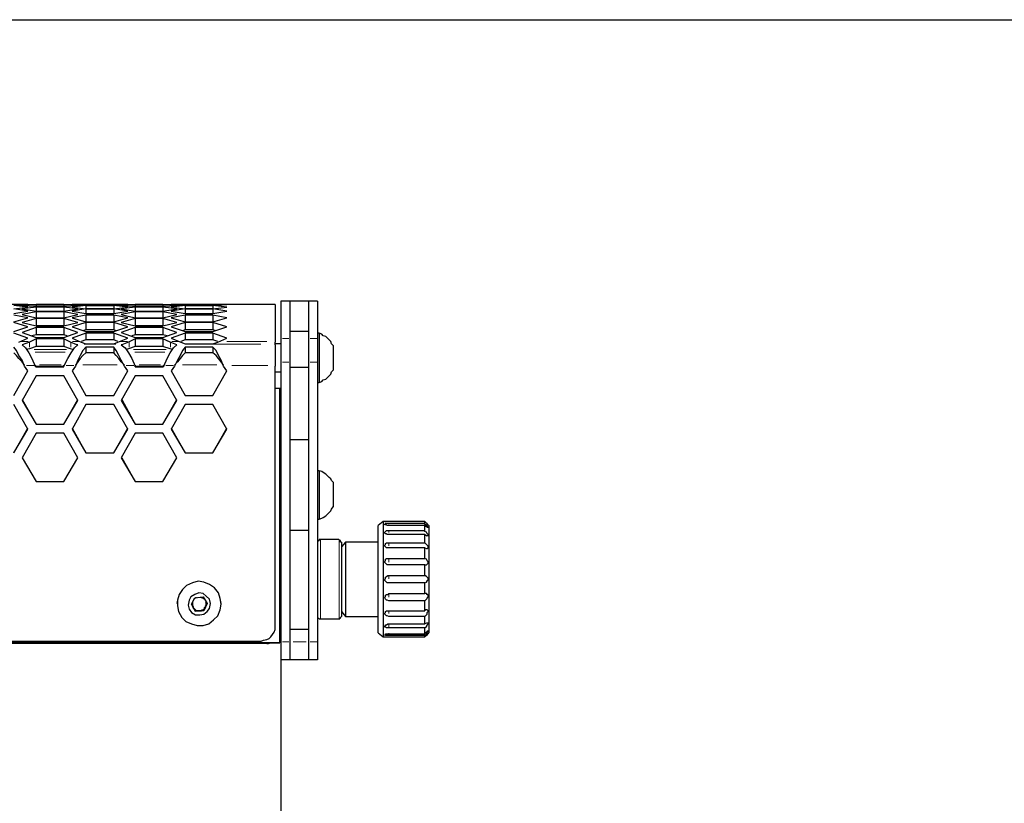
# Model space of a CAD drawing. Extents: x 31 to 1141, y 31 to 814.
# Drawn here: x 363 to 483, y 718 to 814 of the extents above; entities that cross this region are included whole.
import ezdxf

# ---------------------------------------------------------------- set-up
doc = ezdxf.new("R2010")
doc.units = 0
doc.header["$MEASUREMENT"] = 0
for name, pattern in [('AI-Linetype-358', [36, 18, -3.6, 3.6, -3.6, 3.6, -3.6]), ('AI-Linetype-359', [36, 18, -3.6, 3.6, -3.6, 3.6, -3.6]), ('AI-Linetype-360', [36, 18, -3.6, 3.6, -3.6, 3.6, -3.6]), ('AI-Linetype-361', [36, 18, -3.6, 3.6, -3.6, 3.6, -3.6]), ('AI-Linetype-362', [36, 18, -3.6, 3.6, -3.6, 3.6, -3.6]), ('AI-Linetype-363', [36, 18, -3.6, 3.6, -3.6, 3.6, -3.6]), ('AI-Linetype-364', [36, 18, -3.6, 3.6, -3.6, 3.6, -3.6]), ('AI-Linetype-365', [36, 18, -3.6, 3.6, -3.6, 3.6, -3.6]), ('AI-Linetype-366', [36, 18, -3.6, 3.6, -3.6, 3.6, -3.6]), ('AI-Linetype-367', [36, 18, -3.6, 3.6, -3.6, 3.6, -3.6]), ('AI-Linetype-368', [36, 18, -3.6, 3.6, -3.6, 3.6, -3.6]), ('AI-Linetype-398', [36, 18, -3.6, 3.6, -3.6, 3.6, -3.6]), ('AI-Linetype-400', [36, 18, -3.6, 3.6, -3.6, 3.6, -3.6]), ('AI-Linetype-401', [36, 18, -3.6, 3.6, -3.6, 3.6, -3.6]), ('AI-Linetype-402', [36, 18, -3.6, 3.6, -3.6, 3.6, -3.6]), ('AI-Linetype-406', [36, 18, -3.6, 3.6, -3.6, 3.6, -3.6]), ('AI-Linetype-407', [36, 18, -3.6, 3.6, -3.6, 3.6, -3.6]), ('AI-Linetype-408', [36, 18, -3.6, 3.6, -3.6, 3.6, -3.6]), ('AI-Linetype-440', [36, 18, -3.6, 3.6, -3.6, 3.6, -3.6]), ('AI-Linetype-441', [36, 18, -3.6, 3.6, -3.6, 3.6, -3.6]), ('AI-Linetype-442', [36, 18, -3.6, 3.6, -3.6, 3.6, -3.6]), ('AI-Linetype-443', [36, 18, -3.6, 3.6, -3.6, 3.6, -3.6]), ('AI-Linetype-444', [36, 18, -3.6, 3.6, -3.6, 3.6, -3.6]), ('AI-Linetype-454', [36, 18, -3.6, 3.6, -3.6, 3.6, -3.6]), ('AI-Linetype-455', [36, 18, -3.6, 3.6, -3.6, 3.6, -3.6]), ('AI-Linetype-477', [36, 18, -3.6, 3.6, -3.6, 3.6, -3.6]), ('AI-Linetype-486', [36, 18, -3.6, 3.6, -3.6, 3.6, -3.6]), ('AI-Linetype-502', [36, 18, -3.6, 3.6, -3.6, 3.6, -3.6]), ('AI-Linetype-505', [36, 18, -3.6, 3.6, -3.6, 3.6, -3.6]), ('AI-Linetype-506', [36, 18, -3.6, 3.6, -3.6, 3.6, -3.6]), ('AI-Linetype-507', [36, 18, -3.6, 3.6, -3.6, 3.6, -3.6]), ('AI-Linetype-515', [36, 18, -3.6, 3.6, -3.6, 3.6, -3.6]), ('AI-Linetype-519', [36, 18, -3.6, 3.6, -3.6, 3.6, -3.6]), ('AI-Linetype-520', [36, 18, -3.6, 3.6, -3.6, 3.6, -3.6]), ('AI-Linetype-531', [36, 18, -3.6, 3.6, -3.6, 3.6, -3.6]), ('AI-Linetype-532', [36, 18, -3.6, 3.6, -3.6, 3.6, -3.6]), ('AI-Linetype-533', [36, 18, -3.6, 3.6, -3.6, 3.6, -3.6]), ('AI-Linetype-534', [36, 18, -3.6, 3.6, -3.6, 3.6, -3.6]), ('AI-Linetype-566', [36, 18, -3.6, 3.6, -3.6, 3.6, -3.6]), ('AI-Linetype-567', [36, 18, -3.6, 3.6, -3.6, 3.6, -3.6]), ('AI-Linetype-583', [36, 18, -3.6, 3.6, -3.6, 3.6, -3.6]), ('AI-Linetype-584', [36, 18, -3.6, 3.6, -3.6, 3.6, -3.6])]:
    doc.linetypes.add(name, pattern=pattern)
doc.layers.add('Capa 1', color=7, linetype='Continuous')

msp = doc.modelspace()

# ---------------------------------------------------------------- linework, layer by layer
at = {"layer": 'Capa 1', "color": 7, "lineweight": 25}
for points in [[(31.4, 813.9), (1141.1, 813.9)], [(363.4, 779.1), (358, 779.1)], [(364.1, 779.1), (362.4, 779.1)], [(362.4, 779), (364.1, 779.1)], [(364.1, 778.8), (362.4, 779)], [(362.4, 778.6), (364.1, 778.8)], [(364.1, 778.3), (362.4, 778.6)], [(365.1, 779.1), (363.4, 779)], [(363.4, 779.1), (365.1, 779.1)], [(363.4, 779), (365.1, 778.9)], [(365.1, 778.8), (363.4, 778.6)], [(363.4, 778.6), (365.1, 778.3)], [(365.1, 779.1), (365.1, 778.9)], [(368.5, 779.1), (365.1, 779.1)], [(365.1, 779.1), (368.5, 779.1)], [(365.1, 778.9), (368.5, 778.9)], [(365.1, 778.8), (365.1, 778.3)], [(368.5, 778.8), (365.1, 778.8)], [(368.5, 779.1), (368.5, 778.9)], [(370.2, 779), (368.5, 779.1)], [(368.5, 779.1), (370.2, 779.1)], [(368.5, 778.9), (370.2, 779)], [(368.5, 778.8), (368.5, 778.3)], [(370.2, 778.6), (368.5, 778.8)], [(368.5, 778.3), (370.2, 778.6)], [(371.2, 779.1), (369.5, 779.1)], [(369.5, 779.1), (371.2, 779)], [(371.2, 779), (369.5, 778.8)], [(369.5, 778.8), (371.2, 778.6)], [(371.2, 778.6), (369.5, 778.3)], [(375.5, 779.1), (370.2, 779.1)], [(371.2, 779.1), (371.2, 779)], [(374.6, 779.1), (371.2, 779.1)], [(371.2, 779), (371.2, 778.6)], [(371.2, 779), (374.6, 779)], [(374.6, 779), (371.2, 779)], [(371.2, 778.6), (371.2, 778)], [(371.2, 778.6), (374.6, 778.6)], [(374.6, 778.6), (371.2, 778.6)], [(374.6, 779.1), (374.6, 779)], [(376.3, 779.1), (374.6, 779.1)], [(374.6, 779), (376.3, 779.1)], [(374.6, 779), (374.6, 778.6)], [(376.3, 778.8), (374.6, 779)], [(374.6, 778.6), (376.3, 778.8)], [(374.6, 778.6), (374.6, 778)], [(376.3, 778.3), (374.6, 778.6)], [(375.5, 779.1), (377.2, 779.1)], [(377.2, 779.1), (375.5, 779)], [(375.5, 779), (377.2, 778.9)], [(377.2, 778.8), (375.5, 778.6)], [(375.5, 778.6), (377.2, 778.3)], [(377.2, 779.1), (377.2, 778.9)], [(377.2, 779.1), (380.6, 779.1)], [(380.6, 779.1), (377.2, 779.1)], [(377.2, 778.9), (380.6, 778.9)], [(377.2, 778.8), (377.2, 778.3)], [(380.6, 778.8), (377.2, 778.8)], [(380.6, 779.1), (380.6, 778.9)], [(380.6, 779.1), (382.3, 779.1)], [(382.3, 779), (380.6, 779.1)], [(380.6, 778.9), (382.3, 779)], [(380.6, 778.8), (380.6, 778.3)], [(382.3, 778.6), (380.6, 778.8)], [(380.6, 778.3), (382.3, 778.6)], [(383.3, 779.1), (381.6, 779.1)], [(381.6, 779.1), (383.3, 779)], [(383.3, 779), (381.6, 778.8)], [(381.6, 778.8), (383.3, 778.6)], [(383.3, 778.6), (381.6, 778.3)], [(394.3, 779.1), (382.3, 779.1)], [(383.3, 779.1), (383.3, 779)], [(386.7, 779.1), (383.3, 779.1)], [(383.3, 779), (383.3, 778.6)], [(383.3, 779), (386.7, 779)], [(386.7, 779), (383.3, 779)], [(383.3, 778.6), (383.3, 778)], [(386.7, 778.6), (383.3, 778.6)], [(383.3, 778.6), (386.7, 778.6)], [(386.7, 779.1), (386.7, 779)], [(388.4, 779.1), (386.7, 779.1)], [(386.7, 779), (388.4, 779.1)], [(386.7, 779), (386.7, 778.6)], [(388.4, 778.8), (386.7, 779)], [(386.7, 778.6), (388.4, 778.8)], [(386.7, 778.6), (386.7, 778)], [(388.4, 778.3), (386.7, 778.6)], [(394.3, 779.1), (394.3, 779.1), (394.3, 778.9), (394.3, 778.5), (394.3, 777.8), (394.3, 776.9), (394.3, 775.9), (394.3, 774.5)], [(395, 779.5), (395, 779.5), (395, 779.3), (395, 778.8), (395, 778.2), (395, 777.3), (395, 776.2), (395, 774.9)], [(396.1, 779.5), (395, 779.5)], [(396.1, 779.5), (396.1, 779.5), (396.1, 779.3), (396.1, 778.8), (396.1, 778.2), (396.1, 777.3), (396.1, 776.2), (396.1, 774.9)], [(396.1, 779.5), (396.1, 779.5), (396.1, 779.2), (396.1, 778.7), (396.1, 778), (396.1, 777), (396.1, 775.8)], [(398.4, 779.5), (396.1, 779.5)], [(398.4, 779.5), (398.4, 779.5), (398.4, 779.3), (398.4, 778.8), (398.4, 778.2), (398.4, 777.3), (398.4, 776.2), (398.4, 774.9)], [(398.4, 779.5), (398.4, 779.5), (398.4, 779.2), (398.4, 778.7), (398.4, 778), (398.4, 777), (398.4, 775.8)], [(399.5, 779.5), (398.4, 779.5)], [(399.5, 779.5), (399.5, 779.5), (399.5, 779.3), (399.5, 778.8), (399.5, 778.2), (399.5, 777.3), (399.5, 776.2), (399.5, 774.9)], [(362.4, 778), (364.1, 778.3)], [(364.1, 777.5), (362.4, 777.8)], [(362.4, 777), (364.1, 777.5)], [(365.1, 778.2), (363.4, 777.9)], [(363.4, 777.9), (365.1, 777.5)], [(365.1, 777.4), (363.4, 776.9)], [(365.1, 778.3), (368.5, 778.3)], [(365.1, 778.2), (365.1, 777.5)], [(368.5, 778.2), (365.1, 778.2)], [(365.1, 777.5), (368.5, 777.5)], [(365.1, 777.4), (365.1, 776.5)], [(368.5, 777.4), (365.1, 777.4)], [(368.5, 778.2), (368.5, 777.5)], [(370.2, 777.9), (368.5, 778.2)], [(368.5, 777.5), (370.2, 777.9)], [(368.5, 777.4), (368.5, 776.5)], [(370.2, 776.9), (368.5, 777.4)], [(369.5, 778.3), (371.2, 778)], [(371.2, 777.8), (369.5, 777.5)], [(369.5, 777.5), (371.2, 777)], [(371.2, 778), (374.6, 778)], [(371.2, 777.8), (371.2, 777)], [(374.6, 777.8), (371.2, 777.8)], [(374.6, 778), (376.3, 778.3)], [(374.6, 777.8), (374.6, 777)], [(376.3, 777.5), (374.6, 777.8)], [(374.6, 777), (376.3, 777.5)], [(377.2, 778.2), (375.5, 777.9)], [(375.5, 777.9), (377.2, 777.5)], [(377.2, 777.4), (375.5, 776.9)], [(377.2, 778.3), (380.6, 778.3)], [(377.2, 778.2), (377.2, 777.5)], [(380.6, 778.2), (377.2, 778.2)], [(377.2, 777.5), (380.6, 777.5)], [(377.2, 777.4), (377.2, 776.5)], [(380.6, 777.4), (377.2, 777.4)], [(380.6, 778.2), (380.6, 777.5)], [(382.3, 777.9), (380.6, 778.2)], [(380.6, 777.5), (382.3, 777.9)], [(380.6, 777.4), (380.6, 776.5)], [(382.3, 776.9), (380.6, 777.4)], [(381.6, 778.3), (383.3, 778)], [(383.3, 777.8), (381.6, 777.5)], [(381.6, 777.5), (383.3, 777)], [(383.3, 778), (386.7, 778)], [(383.3, 777.8), (383.3, 777)], [(386.7, 777.8), (383.3, 777.8)], [(386.7, 778), (388.4, 778.3)], [(386.7, 777.8), (386.7, 777)], [(388.4, 777.5), (386.7, 777.8)], [(386.7, 777), (388.4, 777.5)], [(364.1, 776.4), (362.4, 776.9)], [(362.4, 775.8), (364.1, 776.4)], [(363.4, 776.9), (365.1, 776.5)], [(365.1, 776.3), (363.4, 775.7)], [(368.5, 776.5), (365.1, 776.5)], [(365.1, 776.5), (368.5, 776.5)], [(365.1, 776.3), (365.1, 775.4)], [(368.5, 776.3), (365.1, 776.3)], [(368.5, 776.5), (370.2, 776.9)], [(368.5, 776.3), (368.5, 775.4)], [(370.2, 775.7), (368.5, 776.3)], [(371.2, 776.9), (369.5, 776.4)], [(369.5, 776.4), (371.2, 775.8)], [(371.2, 776), (370.8, 775.9)], [(371.2, 777), (374.6, 777)], [(371.2, 776.9), (371.2, 776)], [(374.6, 776.9), (371.2, 776.9)], [(374.6, 776), (371.2, 776)], [(374.6, 776.9), (374.6, 776)], [(376.3, 776.4), (374.6, 776.9)], [(374.6, 775.8), (376.3, 776.4)], [(374.9, 775.9), (374.6, 776)], [(375.5, 776.9), (377.2, 776.5)], [(377.2, 776.3), (375.5, 775.7)], [(380.6, 776.5), (377.2, 776.5)], [(377.2, 776.5), (380.6, 776.5)], [(377.2, 776.3), (377.2, 775.4)], [(380.6, 776.3), (377.2, 776.3)], [(380.6, 776.5), (382.3, 776.9)], [(380.6, 776.3), (380.6, 775.4)], [(382.3, 775.7), (380.6, 776.3)], [(383.3, 776.9), (381.6, 776.4)], [(381.6, 776.4), (383.3, 775.8)], [(383.3, 776), (383, 775.9)], [(383.3, 777), (386.7, 777)], [(383.3, 776.9), (383.3, 776)], [(386.7, 776.9), (383.3, 776.9)], [(386.7, 776), (383.3, 776)], [(386.7, 776.9), (386.7, 776)], [(388.4, 776.4), (386.7, 776.9)], [(386.7, 775.8), (388.4, 776.4)], [(387.1, 775.9), (386.7, 776)], [(364.1, 775), (362.4, 775.6)], [(363, 774.5), (364.1, 775)], [(363.4, 775.7), (365.1, 775.1)], [(365.1, 774.9), (364.3, 774.5)], [(365.1, 775.4), (364.6, 775.3)], [(368.5, 775.4), (365.1, 775.4)], [(365.1, 775.1), (368.5, 775.1)], [(365.1, 774.9), (365.1, 774)], [(368.5, 774.9), (365.1, 774.9)], [(368.5, 775.1), (370.2, 775.7)], [(368.9, 775.3), (368.5, 775.4)], [(368.5, 774.9), (368.5, 774)], [(369.3, 774.5), (368.5, 774.9)], [(371.2, 775.6), (369.5, 775)], [(369.5, 775), (370.6, 774.5)], [(371.2, 774.8), (370.6, 774.6)], [(371.2, 775.8), (374.6, 775.8)], [(371.2, 775.6), (371.2, 774.8)], [(374.6, 775.6), (371.2, 775.6)], [(374.6, 774.8), (371.2, 774.8)], [(374.6, 775.6), (374.6, 774.8)], [(376.3, 775), (374.6, 775.6)], [(375.1, 774.6), (374.6, 774.8)], [(375.1, 774.5), (376.3, 775)], [(375.5, 775.7), (377.2, 775.1)], [(377.2, 774.9), (376.4, 774.5)], [(377.2, 775.4), (376.8, 775.3)], [(380.6, 775.4), (377.2, 775.4)], [(377.2, 775.1), (380.6, 775.1)], [(377.2, 774.9), (377.2, 774)], [(380.6, 774.9), (377.2, 774.9)], [(380.6, 775.1), (382.3, 775.7)], [(381.1, 775.3), (380.6, 775.4)], [(380.6, 774.9), (380.6, 774)], [(381.5, 774.5), (380.6, 774.9)], [(383.3, 775.6), (381.6, 775)], [(381.6, 775), (382.8, 774.5)], [(383.3, 774.8), (382.8, 774.6)], [(383.3, 775.8), (386.7, 775.8)], [(383.3, 775.6), (383.3, 774.8)], [(386.7, 775.6), (383.3, 775.6)], [(386.7, 774.8), (383.3, 774.8)], [(386.7, 775.6), (386.7, 774.8)], [(388.4, 775), (386.7, 775.6)], [(387.3, 774.6), (386.7, 774.8)], [(387.3, 774.5), (388.4, 775)], [(395, 774.9), (395, 774.8), (395, 774.5), (395, 774.2), (395, 773.9), (395, 773.5), (395, 773), (395, 772.5), (395, 772)], [(398.4, 775.8), (396.1, 775.8)], [(396.1, 774.9), (396.1, 774.8), (396.1, 774.5), (396.1, 774.2), (396.1, 773.9), (396.1, 773.5), (396.1, 773), (396.1, 772.5), (396.1, 772)], [(398.4, 774.9), (398.4, 774.8), (398.4, 774.5), (398.4, 774.2), (398.4, 773.9), (398.4, 773.5), (398.4, 773), (398.4, 772.5), (398.4, 772)], [(399.7, 775.6), (399.5, 775.6)], [(399.5, 774.9), (399.5, 774.8), (399.5, 774.5), (399.5, 774.2), (399.5, 773.9), (399.5, 773.5), (399.5, 773), (399.5, 772.5), (399.5, 772)], [(399.7, 775.6), (399.7, 775.5), (399.7, 775.3), (399.7, 775), (399.7, 774.4), (399.7, 773.7), (399.7, 773), (399.7, 772.2), (399.7, 771.5), (399.7, 770.8), (399.7, 770.2), (399.7, 769.8), (399.7, 769.6)], [(401.4, 774.1), (401.2, 774.3), (401.1, 774.6), (400.9, 774.8), (400.7, 775), (400.5, 775.2), (400.2, 775.3), (400, 775.5), (399.7, 775.6)], [(363.7, 771.6), (363.4, 772.3), (363, 772.9), (362.7, 773.5), (362.4, 773.9)], [(364.3, 774.5), (363.4, 774.2)], [(363.4, 774.2), (363.8, 773.8), (364.2, 773.2), (364.6, 772.5), (365, 771.6)], [(363.4, 774.2), (363.4, 774.2)], [(364.3, 773.7), (363.9, 773.6)], [(365.1, 774), (364.3, 773.7)], [(368.5, 774), (365.1, 774)], [(368.5, 771.6), (369, 772.5), (369.4, 773.2), (369.8, 773.8), (370.2, 774.2)], [(369.3, 773.7), (368.5, 774)], [(370.1, 774.2), (369.3, 774.5)], [(369.6, 773.6), (369.3, 773.7)], [(371.2, 773.9), (370.8, 773.5), (370.5, 772.9), (370.2, 772.3), (369.9, 771.6)], [(370.2, 774.2), (370.1, 774.2)], [(370.6, 774.5), (371.2, 774.3)], [(371.2, 774.3), (374.6, 774.3)], [(371.2, 773.9), (371.2, 773.2)], [(374.6, 773.9), (371.2, 773.9)], [(374.6, 774.3), (375.1, 774.5)], [(374.6, 773.9), (374.6, 773.2)], [(375.9, 771.6), (375.5, 772.3), (375.2, 772.9), (374.9, 773.5), (374.6, 773.9)], [(375.5, 774.2), (376, 773.8), (376.4, 773.2), (376.8, 772.5), (377.2, 771.6)], [(375.6, 774.2), (375.5, 774.2)], [(376.4, 774.5), (375.6, 774.2)], [(376.4, 773.7), (376.1, 773.6)], [(377.2, 774), (376.4, 773.7)], [(380.6, 774), (377.2, 774)], [(381.5, 773.7), (380.6, 774)], [(380.7, 771.6), (381.1, 772.5), (381.5, 773.2), (381.9, 773.8), (382.3, 774.2)], [(382.3, 774.2), (381.5, 774.5)], [(381.8, 773.6), (381.5, 773.7)], [(383.3, 773.9), (383, 773.5), (382.7, 772.9), (382.4, 772.3), (382, 771.6)], [(382.3, 774.2), (382.3, 774.2)], [(382.8, 774.5), (383.3, 774.3)], [(383.3, 774.3), (386.7, 774.3)], [(383.3, 773.9), (383.3, 773.2)], [(386.7, 773.9), (383.3, 773.9)], [(386.7, 774.3), (387.3, 774.5)], [(386.7, 773.9), (386.7, 773.2)], [(388, 771.6), (387.7, 772.3), (387.4, 772.9), (387.1, 773.5), (386.7, 773.9)], [(394.3, 774.2), (394.3, 774.5)], [(395, 774.3), (394.3, 774.3)], [(394.3, 774.2), (394.3, 774.1), (394.3, 773.9), (394.3, 773.6), (394.3, 773.3), (394.3, 772.9), (394.3, 772.5), (394.3, 772.1), (394.3, 771.6)], [(401.4, 774.1), (401.4, 774), (401.4, 773.8), (401.4, 773.3), (401.4, 772.8), (401.4, 772.3), (401.4, 771.8), (401.4, 771.4), (401.4, 771.2), (401.4, 771.1)], [(363.7, 771.7), (363.4, 772.1), (363, 772.5), (362.7, 772.9), (362.4, 773.2)], [(371.2, 773.2), (370.8, 772.9), (370.5, 772.5), (370.2, 772.1), (369.9, 771.7)], [(374.6, 773.2), (371.2, 773.2)], [(375.9, 771.7), (375.5, 772.1), (375.2, 772.5), (374.9, 772.9), (374.6, 773.2)], [(383.3, 773.2), (383, 772.9), (382.7, 772.5), (382.4, 772.1), (382, 771.7)], [(386.7, 773.2), (383.3, 773.2)], [(388, 771.7), (387.7, 772.1), (387.4, 772.5), (387.1, 772.9), (386.7, 773.2)], [(364.1, 771), (363.7, 771.6)], [(365, 771.7), (365.1, 771.6)], [(365, 771.7), (365, 771.6)], [(365, 771.7), (365, 771.7)], [(365, 771.6), (365.1, 771.5)], [(365.1, 771.6), (368.5, 771.6)], [(365.1, 771.5), (365.1, 771.6)], [(365.1, 771.5), (368.5, 771.5)], [(368.5, 771.6), (368.5, 771.7)], [(368.5, 771.6), (368.5, 771.7)], [(368.5, 771.5), (368.5, 771.6)], [(368.5, 771.5), (368.5, 771.6)], [(368.6, 771.7), (368.6, 771.7)], [(369.9, 771.6), (369.5, 771)], [(376.3, 771), (375.9, 771.6)], [(377.1, 771.7), (377.1, 771.7)], [(377.2, 771.7), (377.2, 771.6)], [(377.2, 771.7), (377.2, 771.6)], [(377.2, 771.6), (380.6, 771.6)], [(377.2, 771.5), (377.2, 771.6)], [(377.2, 771.6), (377.2, 771.5)], [(377.2, 771.5), (380.6, 771.5)], [(380.6, 771.6), (380.7, 771.7)], [(380.6, 771.5), (380.6, 771.6)], [(380.6, 771.5), (380.7, 771.6)], [(380.7, 771.6), (380.7, 771.7)], [(380.8, 771.7), (380.8, 771.7)], [(382, 771.6), (381.6, 771)], [(388.4, 771), (388, 771.6)], [(394.3, 739.7), (394.3, 771.6)], [(395, 772), (395, 737.8)], [(396.1, 772), (396.1, 737.8)], [(398.4, 771.4), (396.1, 771.4)], [(398.4, 772), (398.4, 737.8)], [(399.5, 772), (399.5, 737.8)], [(362.4, 768), (364.1, 771)], [(362.4, 768), (364.1, 771)], [(365.1, 770.4), (363.4, 767.4)], [(368.5, 770.4), (365.1, 770.4)], [(370.2, 767.4), (368.5, 770.4)], [(369.5, 771), (371.2, 768)], [(369.5, 771), (371.2, 768)], [(374.6, 768), (376.3, 771)], [(374.6, 768), (376.3, 771)], [(377.2, 770.4), (375.5, 767.4)], [(380.6, 770.4), (377.2, 770.4)], [(382.3, 767.4), (380.6, 770.4)], [(381.6, 771), (383.3, 768)], [(381.6, 771), (383.3, 768)], [(386.7, 768), (388.4, 771)], [(386.7, 768), (388.4, 771)], [(394.3, 770.9), (395, 770.9)], [(399.7, 769.6), (400, 769.7), (400.2, 769.9), (400.5, 770), (400.7, 770.2), (400.9, 770.4), (401.1, 770.6), (401.2, 770.9), (401.4, 771.1)], [(394.3, 768.9), (394.9, 768.9)], [(394.9, 768.9), (394.9, 768.9), (395, 768.9)], [(394.9, 737.8), (394.9, 768.9)], [(399.5, 769.6), (399.7, 769.6)], [(371.2, 768), (374.6, 768)], [(371.2, 768), (371.2, 768)], [(371.2, 768), (374.6, 768)], [(374.6, 768), (374.6, 768)], [(383.3, 768), (386.7, 768)], [(383.3, 768), (383.3, 768)], [(383.3, 768), (386.7, 768)], [(386.7, 768), (386.7, 768)], [(364.1, 763.9), (362.4, 766.9)], [(363.4, 767.5), (365.1, 764.5)], [(363.4, 767.4), (365.1, 764.5)], [(368.5, 764.5), (370.2, 767.5)], [(368.5, 764.5), (370.2, 767.4)], [(371.2, 766.9), (369.5, 763.9)], [(374.6, 766.9), (371.2, 766.9)], [(376.3, 763.9), (374.6, 766.9)], [(375.5, 767.4), (377.2, 764.5)], [(375.6, 767.5), (377.2, 764.5)], [(380.6, 764.5), (382.3, 767.5)], [(380.6, 764.5), (382.3, 767.4)], [(383.3, 766.9), (381.6, 763.9)], [(386.7, 766.9), (383.3, 766.9)], [(388.4, 763.9), (386.7, 766.9)], [(362.4, 761), (364.1, 764)], [(365.1, 764.5), (368.5, 764.5)], [(365.1, 764.5), (365.1, 764.5)], [(365.1, 764.5), (368.5, 764.5)], [(368.5, 764.5), (368.5, 764.5)], [(369.5, 764), (371.2, 761)], [(374.6, 761), (376.3, 764)], [(377.2, 764.5), (380.6, 764.5)], [(377.2, 764.5), (377.2, 764.5)], [(377.2, 764.5), (380.6, 764.5)], [(380.6, 764.5), (380.6, 764.5)], [(381.6, 764), (383.3, 761)], [(386.7, 761), (388.4, 764)], [(362.4, 761), (364.1, 763.9)], [(365.1, 763.4), (363.4, 760.4)], [(368.5, 763.4), (365.1, 763.4)], [(370.2, 760.4), (368.5, 763.4)], [(369.5, 763.9), (371.2, 761)], [(374.6, 761), (376.3, 763.9)], [(377.2, 763.4), (375.5, 760.4)], [(380.6, 763.4), (377.2, 763.4)], [(382.3, 760.4), (380.6, 763.4)], [(381.6, 763.9), (383.3, 761)], [(386.7, 761), (388.4, 763.9)], [(398.4, 762.6), (396.1, 762.6)], [(363.4, 760.4), (365.1, 757.5)], [(363.4, 760.4), (365.1, 757.5)], [(368.5, 757.5), (370.2, 760.4)], [(368.5, 757.5), (370.2, 760.4)], [(371.2, 761), (374.6, 761)], [(371.2, 761), (371.2, 761)], [(371.2, 761), (374.6, 761)], [(374.6, 761), (374.6, 761)], [(375.5, 760.4), (377.2, 757.5)], [(375.6, 760.4), (377.2, 757.5)], [(380.6, 757.5), (382.3, 760.4)], [(380.6, 757.5), (382.3, 760.4)], [(383.3, 761), (386.7, 761)], [(383.3, 761), (383.3, 761)], [(383.3, 761), (386.7, 761)], [(386.7, 761), (386.7, 761)], [(399.7, 758.8), (399.5, 758.8)], [(399.7, 758.8), (399.7, 758.8), (399.7, 758.6), (399.7, 758.2), (399.7, 757.7), (399.7, 757), (399.7, 756.3), (399.7, 755.5), (399.7, 754.7), (399.7, 754.1), (399.7, 753.5), (399.7, 753.1), (399.7, 752.9)], [(401.4, 757.4), (401.2, 757.6), (401.1, 757.8), (400.9, 758), (400.7, 758.2), (400.5, 758.4), (400.2, 758.6), (400, 758.7), (399.7, 758.8)], [(365.1, 757.5), (368.5, 757.5)], [(365.1, 757.5), (365.1, 757.5)], [(365.1, 757.5), (368.5, 757.5)], [(368.5, 757.5), (368.5, 757.5)], [(377.2, 757.5), (380.6, 757.5)], [(377.2, 757.5), (377.2, 757.5)], [(377.2, 757.5), (380.6, 757.5)], [(380.6, 757.5), (380.6, 757.5)], [(401.4, 757.4), (401.4, 757.3), (401.4, 757), (401.4, 756.6), (401.4, 756.1), (401.4, 755.6), (401.4, 755.1), (401.4, 754.7), (401.4, 754.4)], [(399.7, 752.9), (400, 753), (400.2, 753.1), (400.5, 753.3), (400.7, 753.5), (400.9, 753.7), (401.1, 753.9), (401.2, 754.1), (401.4, 754.4)], [(399.5, 752.9), (399.7, 752.9)], [(407.5, 752.6), (406.9, 752.1)], [(406.9, 739), (406.9, 739), (406.9, 739.3), (406.9, 739.7), (406.9, 740.3), (406.9, 741), (406.9, 741.9), (406.9, 743), (406.9, 744.1), (406.9, 745.2), (406.9, 746.4), (406.9, 747.6), (406.9, 748.6), (406.9, 749.6), (406.9, 750.4), (406.9, 751.1), (406.9, 751.6), (406.9, 752), (406.9, 752.1)], [(407.5, 752.6), (407.5, 752.5), (407.5, 752.2), (407.5, 751.7), (407.5, 751.1), (407.5, 750.2), (407.5, 749.3), (407.5, 748.2), (407.5, 747), (407.5, 745.8), (407.5, 744.6), (407.5, 743.5), (407.5, 742.3), (407.5, 741.3), (407.5, 740.4), (407.5, 739.7), (407.5, 739.1), (407.5, 738.7), (407.5, 738.5)], [(407.7, 752.6), (407.5, 752.6)], [(408.2, 752.6), (408, 752.6), (407.9, 752.6), (407.8, 752.6), (407.7, 752.6)], [(407.7, 752.6), (407.8, 752.6)], [(407.7, 752.3), (407.8, 752.3), (407.8, 752.4), (407.9, 752.4), (408.1, 752.4), (408.2, 752.4)], [(408.2, 752.1), (408, 752.1), (407.9, 752.2), (407.8, 752.2), (407.7, 752.2), (407.7, 752.3)], [(412.6, 752.6), (408.2, 752.6)], [(408.2, 752.4), (412.6, 752.4)], [(412.6, 752.1), (408.2, 752.1)], [(412.6, 752.6), (412.8, 752.4), (412.9, 752.3), (412.9, 752.2), (413, 752.2)], [(412.6, 752.4), (412.6, 752.4), (412.6, 752.5), (412.6, 752.6)], [(412.6, 752.1), (412.8, 752), (412.9, 751.9), (413, 751.9), (412.9, 752), (412.8, 752.1), (412.6, 752.3), (412.6, 752.4)], [(412.6, 751.5), (412.6, 751.6), (412.6, 751.7), (412.6, 751.8), (412.6, 751.9), (412.6, 752), (412.6, 752.1)], [(413.1, 752.1), (413, 752.2)], [(413.1, 752.1), (413.1, 752), (413.1, 751.6), (413.1, 751.1), (413.1, 750.4), (413.1, 749.6), (413.1, 748.6), (413.1, 747.6), (413.1, 746.4), (413.1, 745.2), (413.1, 744.1), (413.1, 743), (413.1, 741.9), (413.1, 741), (413.1, 740.3), (413.1, 739.7), (413.1, 739.3), (413.1, 739)], [(398.4, 751.5), (396.1, 751.5)], [(407.7, 751.3), (407.8, 751.4), (407.9, 751.5), (408.1, 751.5), (408.2, 751.5)], [(408.2, 751), (408, 751), (407.9, 751.1), (407.8, 751.1), (407.7, 751.2), (407.7, 751.3)], [(408.2, 751.5), (412.6, 751.5)], [(412.6, 751), (408.2, 751)], [(412.6, 751), (412.8, 750.9), (412.9, 750.8), (412.9, 750.9), (413, 750.9), (413, 751), (412.9, 751.1), (412.8, 751.3), (412.6, 751.4), (412.6, 751.5)], [(412.6, 750), (412.6, 750.2), (412.6, 750.3), (412.6, 750.4), (412.6, 750.5), (412.6, 750.7), (412.6, 750.8), (412.6, 750.9), (412.6, 751)], [(399.8, 750.4), (399.7, 750.4), (399.7, 750.3), (399.6, 750.3), (399.6, 750.2), (399.5, 750.2), (399.5, 750.1)], [(402.1, 750.4), (399.8, 750.4)], [(402.4, 750.1), (402.3, 750.1), (402.3, 750.2), (402.3, 750.3), (402.2, 750.3), (402.1, 750.4)], [(402.4, 750.1), (402.4, 750), (402.4, 749.8), (402.4, 749.4), (402.4, 748.8), (402.4, 748.1), (402.4, 747.2), (402.4, 746.3), (402.4, 745.3), (402.4, 744.3), (402.4, 743.4), (402.4, 742.6), (402.4, 741.9), (402.4, 741.4), (402.4, 741.1), (402.4, 741)], [(402.9, 750.1), (402.4, 749.5)], [(402.9, 750.1), (402.9, 750), (402.9, 749.7), (402.9, 749.1), (402.9, 748.5), (402.9, 747.7), (402.9, 746.8), (402.9, 745.8), (402.9, 744.8), (402.9, 743.9), (402.9, 743), (402.9, 742.2), (402.9, 741.7), (402.9, 741.2), (402.9, 741)], [(406.9, 750.1), (402.9, 750.1)], [(407.7, 749.7), (407.8, 749.8), (407.8, 749.9), (407.9, 750), (408.1, 750), (408.2, 750)], [(408.2, 749.4), (408, 749.4), (407.9, 749.4), (407.8, 749.5), (407.7, 749.6), (407.7, 749.7)], [(408.2, 750), (412.6, 750)], [(412.6, 749.4), (412.8, 749.3), (412.9, 749.3), (413, 749.4), (413, 749.5), (413, 749.6), (412.9, 749.7), (412.8, 749.8), (412.6, 750)], [(412.6, 749.4), (408.2, 749.4)], [(412.6, 748.1), (412.6, 748.3), (412.6, 748.4), (412.6, 748.6), (412.6, 748.8), (412.6, 748.9), (412.6, 749.1), (412.6, 749.2), (412.6, 749.4)], [(407.7, 747.7), (407.8, 747.9), (407.8, 748), (407.9, 748.1), (408.1, 748.1), (408.2, 748.1)], [(408.2, 747.3), (408, 747.3), (407.9, 747.4), (407.8, 747.5), (407.7, 747.6), (407.7, 747.7)], [(408.2, 748.1), (412.6, 748.1)], [(412.6, 747.3), (408.2, 747.3)], [(412.6, 747.3), (412.8, 747.3), (412.9, 747.4), (413, 747.5), (413, 747.6), (413, 747.7), (412.9, 747.8), (412.8, 748), (412.6, 748.1)], [(412.6, 746), (412.6, 746.1), (412.6, 746.3), (412.6, 746.5), (412.6, 746.6), (412.6, 746.8), (412.6, 747), (412.6, 747.2), (412.6, 747.3)], [(407.7, 745.5), (407.8, 745.7), (407.8, 745.8), (407.9, 745.9), (408.1, 746), (408.2, 746)], [(408.2, 746), (412.6, 746)], [(412.6, 745.1), (412.8, 745.2), (412.9, 745.3), (412.9, 745.4), (413, 745.5), (413, 745.6), (413, 745.7), (412.9, 745.8), (412.8, 745.9), (412.6, 746)], [(384.9, 745.3), (384.2, 745.1), (383.5, 744.8), (383, 744.3), (382.6, 743.7), (382.4, 743), (382.3, 742.6)], [(384.9, 745.3), (384.2, 745.1), (383.5, 744.8), (383, 744.3), (382.6, 743.7), (382.4, 743), (382.4, 742.3), (382.5, 741.6), (382.9, 740.9), (383.4, 740.4), (384.1, 740.1), (384.8, 739.9), (385.5, 739.9), (386.2, 740.1), (386.8, 740.6), (387.3, 741.1), (387.6, 741.8), (387.7, 742.5), (387.6, 743.2), (387.4, 743.9), (386.9, 744.5), (386.3, 744.9), (385.6, 745.2), (384.9, 745.3)], [(387.7, 742.6), (387.6, 743.2), (387.4, 743.9), (386.9, 744.5), (386.3, 744.9), (385.6, 745.2), (384.9, 745.3)], [(408.2, 745.1), (408, 745.1), (407.9, 745.2), (407.8, 745.3), (407.7, 745.4), (407.7, 745.5)], [(412.6, 745.1), (408.2, 745.1)], [(412.6, 743.8), (412.6, 743.9), (412.6, 744.1), (412.6, 744.3), (412.6, 744.4), (412.6, 744.6), (412.6, 744.8), (412.6, 744.9), (412.6, 745.1)], [(385, 743.9), (384.5, 743.7), (384, 743.4), (383.8, 743), (383.7, 742.4), (383.8, 741.9), (384.1, 741.5), (384.6, 741.2), (385.1, 741.2), (385.6, 741.3), (386, 741.6), (386.3, 742), (386.4, 742.6), (386.3, 743.1), (385.9, 743.5), (385.5, 743.8), (385, 743.9)], [(407.7, 743.3), (407.8, 743.5), (407.8, 743.6), (407.9, 743.7), (408.1, 743.7), (408.2, 743.8)], [(408.2, 743.8), (412.6, 743.8)], [(412.6, 742.9), (412.8, 743.1), (412.9, 743.2), (412.9, 743.3), (413, 743.4), (413, 743.5), (413, 743.6), (412.9, 743.7), (412.8, 743.8), (412.6, 743.8)], [(382.3, 742.6), (382.3, 742.6)], [(384.1, 742.5), (384.5, 743.3)], [(384.3, 742.1), (384.1, 742.5)], [(384.6, 741.6), (384.1, 742.5)], [(384.2, 742.8), (384.2, 742.7), (384.2, 742.6), (384.2, 742.5), (384.2, 742.4), (384.2, 742.3), (384.3, 742.2), (384.3, 742.1)], [(384.7, 743.3), (384.7, 743.3), (384.6, 743.3), (384.5, 743.2), (384.4, 743.1)], [(384.5, 743.3), (385.5, 743.4)], [(385.6, 743.1), (385.6, 743.2), (385.5, 743.2), (385.4, 743.3), (385.3, 743.3), (385.2, 743.4)], [(385.5, 743.4), (386, 742.6)], [(386, 742.6), (385.6, 741.7)], [(385.8, 742.2), (385.8, 742.3), (385.9, 742.4), (385.9, 742.5), (385.9, 742.6), (385.9, 742.7), (385.8, 742.8)], [(386, 742.6), (385.8, 742.2)], [(387.7, 742.6), (387.7, 742.6)], [(408.2, 742.9), (408, 743), (407.9, 743), (407.8, 743.1), (407.7, 743.3)], [(412.6, 742.9), (408.2, 742.9)], [(412.6, 741.7), (412.6, 741.9), (412.6, 742), (412.6, 742.2), (412.6, 742.3), (412.6, 742.5), (412.6, 742.6), (412.6, 742.8), (412.6, 742.9)], [(384.3, 742.1), (384.4, 742), (384.5, 741.9), (384.6, 741.8), (384.7, 741.7), (384.8, 741.7), (385, 741.7), (385.1, 741.7)], [(384.6, 741.7), (384.3, 742.1)], [(385.1, 741.7), (384.6, 741.7)], [(384.6, 741.7), (384.6, 741.6)], [(385.6, 741.7), (384.6, 741.6)], [(385.1, 741.7), (385.2, 741.7), (385.3, 741.7), (385.4, 741.8), (385.5, 741.8), (385.6, 741.9), (385.7, 742), (385.7, 742.1), (385.8, 742.2)], [(385.6, 741.7), (385.1, 741.7)], [(385.8, 742.2), (385.6, 741.7)], [(385.6, 741.7), (385.6, 741.7)], [(402.4, 741.6), (402.9, 741)], [(407.7, 741.4), (407.8, 741.5), (407.8, 741.6), (407.9, 741.7), (408.1, 741.7), (408.2, 741.7)], [(408.2, 741), (408, 741.1), (407.9, 741.1), (407.8, 741.2), (407.7, 741.3), (407.7, 741.4)], [(408.2, 741.7), (412.6, 741.7)], [(412.6, 741), (412.8, 741.2), (412.9, 741.3), (412.9, 741.5), (413, 741.6), (413, 741.7), (412.9, 741.8), (412.8, 741.8), (412.6, 741.8), (412.6, 741.7)], [(399.5, 741), (399.5, 740.9), (399.6, 740.8), (399.7, 740.7), (399.8, 740.7)], [(399.8, 740.7), (402.1, 740.7)], [(402.1, 740.7), (402.1, 740.7), (402.2, 740.7), (402.2, 740.8), (402.3, 740.8), (402.3, 740.9), (402.4, 741)], [(402.9, 741), (406.9, 741)], [(407.7, 739.8), (407.8, 739.9), (407.8, 740), (407.9, 740), (408.1, 740.1), (408.2, 740.1)], [(412.6, 741), (408.2, 741)], [(408.2, 740.1), (412.6, 740.1)], [(412.6, 740.1), (412.6, 740.2), (412.6, 740.3), (412.6, 740.4), (412.6, 740.5), (412.6, 740.6), (412.6, 740.8), (412.6, 740.9), (412.6, 741)], [(412.6, 739.6), (412.8, 739.8), (412.9, 739.9), (412.9, 740), (413, 740.1), (413, 740.2), (412.9, 740.2), (412.8, 740.2), (412.6, 740.1)], [(392.6, 738), (392.9, 738.1), (393.3, 738.2), (393.6, 738.3), (393.8, 738.5), (394, 738.8), (394.2, 739.1), (394.3, 739.4), (394.3, 739.7)], [(396.1, 739.4), (396.1, 737.8)], [(398.4, 739.4), (396.1, 739.4)], [(398.4, 739.4), (398.4, 737.8)], [(406.9, 739), (407.5, 738.5)], [(408.2, 739.6), (408, 739.6), (407.9, 739.6), (407.8, 739.7), (407.7, 739.7), (407.7, 739.8)], [(407.7, 738.8), (407.8, 738.8), (407.8, 738.9), (407.9, 738.9), (408.1, 738.9), (408.2, 738.9)], [(408.2, 738.7), (408, 738.7), (407.9, 738.7), (407.8, 738.7), (407.7, 738.8)], [(412.6, 739.6), (408.2, 739.6)], [(408.2, 738.9), (412.6, 738.9)], [(412.6, 738.7), (408.2, 738.7)], [(412.6, 738.9), (412.6, 739), (412.6, 739.1), (412.6, 739.2), (412.6, 739.3), (412.6, 739.4), (412.6, 739.5), (412.6, 739.6)], [(412.6, 738.7), (412.8, 738.9), (412.9, 739), (412.9, 739.1), (413, 739.2), (412.9, 739.2), (412.8, 739.1), (412.6, 739), (412.6, 738.9)], [(413, 738.9), (413, 738.9), (412.9, 738.8), (412.8, 738.7), (412.6, 738.5)], [(412.6, 738.5), (412.6, 738.5), (412.6, 738.6), (412.6, 738.7)], [(413, 738.9), (413.1, 739)], [(394.9, 737.8), (168.3, 737.8)], [(393.3, 737.7), (169.9, 737.7)], [(170.6, 738), (392.6, 738)], [(393.3, 737.7), (393.5, 737.7), (393.8, 737.8), (394, 737.8), (394.3, 737.8), (394.5, 737.8), (394.6, 737.8), (394.8, 737.8), (394.9, 737.8)], [(395, 737.8), (395, 737.4), (395, 737), (395, 736.6), (395, 736.3), (395, 736), (395, 735.8), (395, 735.7)], [(396.1, 737.8), (396.1, 737.4), (396.1, 737), (396.1, 736.6), (396.1, 736.3), (396.1, 736), (396.1, 735.8), (396.1, 735.7)], [(396.1, 737.8), (396.1, 737.4), (396.1, 737), (396.1, 736.6), (396.1, 736.3), (396.1, 736), (396.1, 735.8), (396.1, 735.7)], [(398.4, 737.8), (398.4, 737.4), (398.4, 737), (398.4, 736.6), (398.4, 736.3), (398.4, 736), (398.4, 735.8), (398.4, 735.7)], [(398.4, 737.8), (398.4, 737.4), (398.4, 737), (398.4, 736.6), (398.4, 736.3), (398.4, 736), (398.4, 735.8), (398.4, 735.7)], [(399.5, 737.8), (399.5, 737.4), (399.5, 737), (399.5, 736.6), (399.5, 736.3), (399.5, 736), (399.5, 735.8), (399.5, 735.7)], [(407.5, 738.5), (407.7, 738.5)], [(407.7, 738.5), (407.8, 738.5), (407.9, 738.5), (408.1, 738.5), (408.2, 738.5)], [(408.2, 738.5), (412.6, 738.5)], [(395, 735.7), (395, 633.8)], [(396.1, 735.7), (395, 735.7)], [(398.4, 735.7), (396.1, 735.7)], [(399.5, 735.7), (398.4, 735.7)]]:
    msp.add_lwpolyline(points, dxfattribs=at)
at = {"layer": 'Capa 1', "color": 253, "linetype": 'AI-Linetype-400', "lineweight": 18}
msp.add_lwpolyline([(396, 774.97), (395.2, 774.97)], dxfattribs=at)
at = {"layer": 'Capa 1', "color": 253, "linetype": 'AI-Linetype-406', "lineweight": 18}
msp.add_lwpolyline([(399.4, 774.97), (398.6, 774.97)], dxfattribs=at)
at = {"layer": 'Capa 1', "color": 253, "linetype": 'AI-Linetype-515', "lineweight": 18}
msp.add_lwpolyline([(364.12, 774.6), (363.2, 774.6)], dxfattribs=at)
at = {"layer": 'Capa 1', "color": 253, "linetype": 'AI-Linetype-507', "lineweight": 18}
msp.add_lwpolyline([(364.31, 773.89), (364.31, 774.48)], dxfattribs=at)
at = {"layer": 'Capa 1', "color": 253, "linetype": 'AI-Linetype-584', "lineweight": 18}
msp.add_lwpolyline([(368.81, 773.63), (364.85, 773.63)], dxfattribs=at)
at = {"layer": 'Capa 1', "color": 253, "linetype": 'AI-Linetype-477', "lineweight": 18}
msp.add_lwpolyline([(369.34, 774.48), (369.34, 773.89)], dxfattribs=at)
at = {"layer": 'Capa 1', "color": 253, "linetype": 'AI-Linetype-519', "lineweight": 18}
msp.add_lwpolyline([(370.46, 774.6), (369.54, 774.6)], dxfattribs=at)
at = {"layer": 'Capa 1', "color": 253, "linetype": 'AI-Linetype-455', "lineweight": 18}
msp.add_lwpolyline([(374.84, 774.28), (370.99, 774.28)], dxfattribs=at)
at = {"layer": 'Capa 1', "color": 253, "linetype": 'AI-Linetype-520', "lineweight": 18}
msp.add_lwpolyline([(376.29, 774.6), (375.37, 774.6)], dxfattribs=at)
at = {"layer": 'Capa 1', "color": 253, "linetype": 'AI-Linetype-502', "lineweight": 18}
msp.add_lwpolyline([(376.48, 773.89), (376.48, 774.48)], dxfattribs=at)
at = {"layer": 'Capa 1', "color": 253, "linetype": 'AI-Linetype-583', "lineweight": 18}
msp.add_lwpolyline([(380.98, 773.63), (377.02, 773.63)], dxfattribs=at)
at = {"layer": 'Capa 1', "color": 253, "linetype": 'AI-Linetype-486', "lineweight": 18}
msp.add_lwpolyline([(381.51, 774.48), (381.51, 773.89)], dxfattribs=at)
at = {"layer": 'Capa 1', "color": 253, "linetype": 'AI-Linetype-505', "lineweight": 18}
msp.add_lwpolyline([(382.62, 774.6), (381.71, 774.6)], dxfattribs=at)
at = {"layer": 'Capa 1', "color": 253, "linetype": 'AI-Linetype-454', "lineweight": 18}
msp.add_lwpolyline([(392.56, 774.28), (384.13, 774.28)], dxfattribs=at)
at = {"layer": 'Capa 1', "color": 253, "linetype": 'AI-Linetype-506', "lineweight": 18}
msp.add_lwpolyline([(393.31, 774.6), (388.4, 774.6)], dxfattribs=at)
at = {"layer": 'Capa 1', "color": 253, "linetype": 'AI-Linetype-567', "lineweight": 18}
msp.add_lwpolyline([(368.65, 773.31), (365, 773.31)], dxfattribs=at)
at = {"layer": 'Capa 1', "color": 253, "linetype": 'AI-Linetype-566', "lineweight": 18}
msp.add_lwpolyline([(380.82, 773.31), (377.17, 773.31)], dxfattribs=at)
at = {"layer": 'Capa 1', "color": 253, "linetype": 'AI-Linetype-440', "lineweight": 18}
msp.add_lwpolyline([(364.86, 771.68), (363.95, 771.68)], dxfattribs=at)
at = {"layer": 'Capa 1', "color": 253, "linetype": 'AI-Linetype-534', "lineweight": 18}
msp.add_lwpolyline([(368.15, 771.73), (365.51, 771.73)], dxfattribs=at)
at = {"layer": 'Capa 1', "color": 253, "linetype": 'AI-Linetype-441', "lineweight": 18}
msp.add_lwpolyline([(369.71, 771.68), (368.79, 771.68)], dxfattribs=at)
at = {"layer": 'Capa 1', "color": 253, "linetype": 'AI-Linetype-533', "lineweight": 18}
msp.add_lwpolyline([(375, 771.73), (370.82, 771.73)], dxfattribs=at)
at = {"layer": 'Capa 1', "color": 253, "linetype": 'AI-Linetype-442', "lineweight": 18}
msp.add_lwpolyline([(377.03, 771.68), (376.12, 771.68)], dxfattribs=at)
at = {"layer": 'Capa 1', "color": 253, "linetype": 'AI-Linetype-532', "lineweight": 18}
msp.add_lwpolyline([(380.31, 771.73), (377.68, 771.73)], dxfattribs=at)
at = {"layer": 'Capa 1', "color": 253, "linetype": 'AI-Linetype-443', "lineweight": 18}
msp.add_lwpolyline([(381.88, 771.68), (380.96, 771.68)], dxfattribs=at)
at = {"layer": 'Capa 1', "color": 253, "linetype": 'AI-Linetype-531', "lineweight": 18}
msp.add_lwpolyline([(387.17, 771.73), (382.99, 771.73)], dxfattribs=at)
at = {"layer": 'Capa 1', "color": 253, "linetype": 'AI-Linetype-444', "lineweight": 18}
msp.add_lwpolyline([(393.42, 771.68), (389.03, 771.68)], dxfattribs=at)
at = {"layer": 'Capa 1', "color": 253, "linetype": 'AI-Linetype-401', "lineweight": 18}
msp.add_lwpolyline([(396, 772.08), (395.2, 772.08)], dxfattribs=at)
at = {"layer": 'Capa 1', "color": 253, "linetype": 'AI-Linetype-407', "lineweight": 18}
msp.add_lwpolyline([(399.4, 772.08), (398.6, 772.08)], dxfattribs=at)
at = {"layer": 'Capa 1', "color": 253, "linetype": 'AI-Linetype-368', "lineweight": 18}
msp.add_lwpolyline([(408.21, 752.41), (408.21, 752.28)], dxfattribs=at)
at = {"layer": 'Capa 1', "color": 253, "linetype": 'AI-Linetype-366', "lineweight": 18}
msp.add_lwpolyline([(408.21, 751.49), (408.21, 751.41), (408.21, 751.25)], dxfattribs=at)
at = {"layer": 'Capa 1', "color": 253, "linetype": 'AI-Linetype-364', "lineweight": 18}
msp.add_lwpolyline([(399.85, 750.41), (399.85, 750.3), (399.85, 749.99), (399.85, 749.49), (399.85, 748.81), (399.85, 748), (399.85, 747.08), (399.85, 746.09), (399.85, 745.08), (399.85, 744.1), (399.85, 743.18), (399.85, 742.36), (399.85, 741.69), (399.85, 741.19), (399.85, 740.87), (399.85, 740.77)], dxfattribs=at)
at = {"layer": 'Capa 1', "color": 253, "linetype": 'AI-Linetype-363', "lineweight": 18}
msp.add_lwpolyline([(402.12, 740.77), (402.12, 740.87), (402.12, 741.19), (402.12, 741.69), (402.12, 742.36), (402.12, 743.18), (402.12, 744.1), (402.12, 745.08), (402.12, 746.09), (402.12, 747.08), (402.12, 748), (402.12, 748.81), (402.12, 749.49), (402.12, 749.99), (402.12, 750.3), (402.12, 750.41)], dxfattribs=at)
at = {"layer": 'Capa 1', "color": 253, "linetype": 'AI-Linetype-362', "lineweight": 18}
msp.add_lwpolyline([(408.21, 750.01), (408.21, 749.97), (408.21, 749.81), (408.21, 749.65)], dxfattribs=at)
at = {"layer": 'Capa 1', "color": 253, "linetype": 'AI-Linetype-360', "lineweight": 18}
msp.add_lwpolyline([(408.21, 748.12), (408.21, 748.09), (408.21, 747.96), (408.21, 747.81), (408.21, 747.65)], dxfattribs=at)
at = {"layer": 'Capa 1', "color": 253, "linetype": 'AI-Linetype-358', "lineweight": 18}
msp.add_lwpolyline([(408.21, 745.98), (408.21, 745.98), (408.21, 745.88), (408.21, 745.75), (408.21, 745.59)], dxfattribs=at)
at = {"layer": 'Capa 1', "color": 253, "linetype": 'AI-Linetype-359', "lineweight": 18}
msp.add_lwpolyline([(408.21, 743.75), (408.21, 743.67), (408.21, 743.53), (408.21, 743.37)], dxfattribs=at)
at = {"layer": 'Capa 1', "color": 253, "linetype": 'AI-Linetype-361', "lineweight": 18}
msp.add_lwpolyline([(408.21, 741.7), (408.21, 741.67), (408.21, 741.52), (408.21, 741.36)], dxfattribs=at)
at = {"layer": 'Capa 1', "color": 253, "linetype": 'AI-Linetype-365', "lineweight": 18}
msp.add_lwpolyline([(408.21, 740.05), (408.21, 739.93), (408.21, 739.76)], dxfattribs=at)
at = {"layer": 'Capa 1', "color": 253, "linetype": 'AI-Linetype-367', "lineweight": 18}
msp.add_lwpolyline([(408.21, 738.95), (408.21, 738.89)], dxfattribs=at)
at = {"layer": 'Capa 1', "color": 253, "linetype": 'AI-Linetype-402', "lineweight": 18}
msp.add_lwpolyline([(396, 737.89), (395.2, 737.89)], dxfattribs=at)
at = {"layer": 'Capa 1', "color": 253, "linetype": 'AI-Linetype-398', "lineweight": 18}
msp.add_lwpolyline([(398.09, 737.89), (396.51, 737.89)], dxfattribs=at)
at = {"layer": 'Capa 1', "color": 253, "linetype": 'AI-Linetype-408', "lineweight": 18}
msp.add_lwpolyline([(399.4, 737.89), (398.6, 737.89)], dxfattribs=at)

doc.saveas('drawing.dxf')
